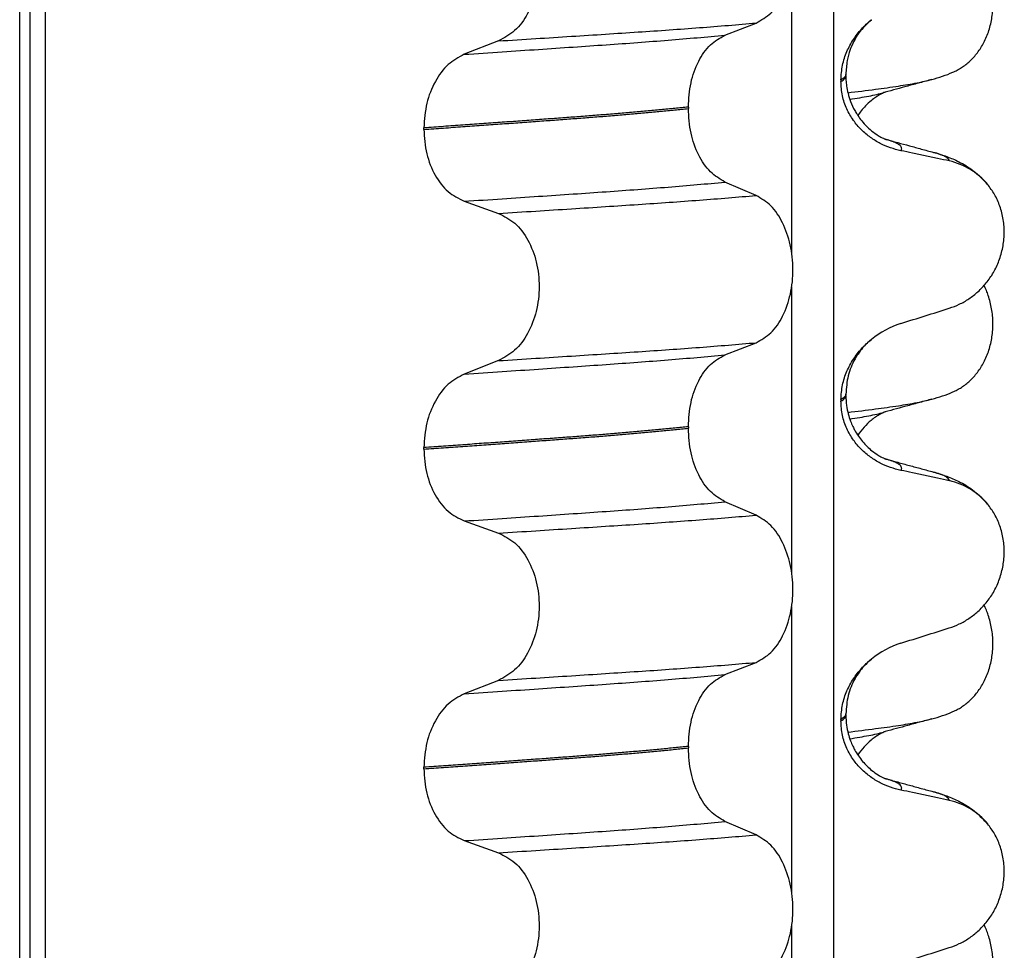
# Model space of a CAD drawing. Units: millimetres. Extents: x -6698 to -5541, y -5953 to -5058.
# Drawn here: x -5759 to -5750, y -5294 to -5285 of the extents above; entities that cross this region are included whole.
import ezdxf

# ---------------------------------------------------------------- set-up
doc = ezdxf.new("R2010")
doc.units = ezdxf.units.MM

# ---------------------------------------------------------------- blocks, each defined once
blk = doc.blocks.new('309018556__27', base_point=(-5769.5, -5367.1))
at = {"color": 7, "linetype": 'Continuous'}
for centre in [(-5750.7208, -5284.1795), (-5750.7208, -5287.3545), (-5750.7208, -5290.5295)]:
    blk.add_arc(centre, 1.5113, 284.86592, 293.19511, dxfattribs=at)
for points, knots in [([(-5750.1256, -5285.5686), (-5750.1111, -5285.5619), (-5750.0819, -5285.5483), (-5750.0241, -5285.5136), (-5749.9537, -5285.4587), (-5749.8779, -5285.3745), (-5749.8135, -5285.2719), (-5749.764, -5285.1527), (-5749.7337, -5285.0207), (-5749.7244, -5284.882), (-5749.7373, -5284.7438), (-5749.7643, -5284.6367), (-5749.7925, -5284.5603), (-5749.8078, -5284.5274), (-5749.8154, -5284.5111)], [0, 0, 0, 0, 0.047777, 0.096645, 0.20196, 0.314264, 0.434689, 0.56368, 0.699592, 0.839365, 0.979001, 1.114254, 1.169263, 1.223078, 1.223078, 1.223078, 1.223078]), ([(-5751.1682, -5285.7716), (-5751.0768, -5285.7606), (-5750.9087, -5285.7404), (-5750.6789, -5285.7079), (-5750.4913, -5285.6781), (-5750.3816, -5285.6518), (-5750.3331, -5285.6402)], [0, 0, 0, 0, 0.2763733, 0.5076707, 0.6963917, 0.8459483, 0.8459483, 0.8459483, 0.8459483]), ([(-5750.3331, -5285.6402), (-5750.3733, -5285.6511), (-5750.4533, -5285.673), (-5750.5709, -5285.7051), (-5750.6856, -5285.7365), (-5750.7606, -5285.7567), (-5750.7979, -5285.7668)], [0, 0, 0, 0, 0.1248935, 0.2488471, 0.3657823, 0.4817157, 0.4817157, 0.4817157, 0.4817157]), ([(-5751.149, -5285.8377), (-5751.1159, -5285.8324), (-5751.0532, -5285.8224), (-5750.9641, -5285.8062), (-5750.8851, -5285.7899), (-5750.8361, -5285.7772), (-5750.8132, -5285.7713)], [0, 0, 0, 0, 0.1003374, 0.1907235, 0.2715387, 0.342432, 0.342432, 0.342432, 0.342432]), ([(-5750.8132, -5285.7713), (-5750.8152, -5285.7728), (-5750.8192, -5285.7758), (-5750.8338, -5285.7825), (-5750.8586, -5285.796), (-5750.8962, -5285.8195), (-5750.9429, -5285.8547), (-5750.9913, -5285.8996), (-5751.0352, -5285.9495), (-5751.0588, -5285.9831), (-5751.0696, -5285.9986)], [0, 0, 0, 0, 0.0075379, 0.014945, 0.0478225, 0.0924405, 0.1475804, 0.2232232, 0.2900461, 0.3464753, 0.3464753, 0.3464753, 0.3464753]), ([(-5750.7979, -5285.7668), (-5750.8003, -5285.7678), (-5750.8053, -5285.7698), (-5750.8105, -5285.7708), (-5750.8132, -5285.7713)], [0, 0, 0, 0, 0.00794205, 0.01600697, 0.01600697, 0.01600697, 0.01600697]), ([(-5750.1256, -5288.7436), (-5750.1111, -5288.7369), (-5750.0819, -5288.7233), (-5750.0241, -5288.6886), (-5749.9537, -5288.6337), (-5749.8779, -5288.5495), (-5749.8135, -5288.4469), (-5749.764, -5288.3277), (-5749.7337, -5288.1957), (-5749.7244, -5288.057), (-5749.7373, -5287.9188), (-5749.7643, -5287.8117), (-5749.7925, -5287.7353), (-5749.8078, -5287.7024), (-5749.8154, -5287.6861)], [0, 0, 0, 0, 0.047777, 0.096645, 0.20196, 0.314264, 0.434689, 0.56368, 0.699592, 0.839365, 0.979001, 1.114254, 1.169263, 1.223078, 1.223078, 1.223078, 1.223078]), ([(-5751.1682, -5288.9466), (-5751.0768, -5288.9356), (-5750.9087, -5288.9154), (-5750.6789, -5288.8829), (-5750.4913, -5288.8531), (-5750.3816, -5288.8268), (-5750.3331, -5288.8152)], [0, 0, 0, 0, 0.2763733, 0.5076706, 0.6963917, 0.8459482, 0.8459482, 0.8459482, 0.8459482]), ([(-5750.3331, -5288.8152), (-5750.3733, -5288.8261), (-5750.4533, -5288.848), (-5750.5709, -5288.8801), (-5750.6856, -5288.9115), (-5750.7606, -5288.9317), (-5750.7979, -5288.9418)], [0, 0, 0, 0, 0.1248989, 0.2488471, 0.3658598, 0.4817157, 0.4817157, 0.4817157, 0.4817157]), ([(-5751.149, -5289.0127), (-5751.1159, -5289.0074), (-5751.0532, -5288.9974), (-5750.9641, -5288.9812), (-5750.8851, -5288.9649), (-5750.8361, -5288.9522), (-5750.8132, -5288.9463)], [0, 0, 0, 0, 0.1003391, 0.1907266, 0.271543, 0.3424372, 0.3424372, 0.3424372, 0.3424372]), ([(-5750.8132, -5288.9463), (-5750.8152, -5288.9478), (-5750.8192, -5288.9508), (-5750.8345, -5288.9578), (-5750.86, -5288.9717), (-5750.8974, -5288.9954), (-5750.949, -5289.0345), (-5751.0104, -5289.0924), (-5751.0495, -5289.146), (-5751.0695, -5289.1736)], [0, 0, 0, 0, 0.0075379, 0.014945, 0.0502564, 0.09475, 0.1475815, 0.2444209, 0.3463677, 0.3463677, 0.3463677, 0.3463677]), ([(-5750.7979, -5288.9418), (-5750.8003, -5288.9428), (-5750.8053, -5288.9448), (-5750.8105, -5288.9458), (-5750.8132, -5288.9463)], [0, 0, 0, 0, 0.00794205, 0.01600697, 0.01600697, 0.01600697, 0.01600697]), ([(-5750.1256, -5291.9186), (-5750.1111, -5291.9119), (-5750.0819, -5291.8983), (-5750.0241, -5291.8636), (-5749.9537, -5291.8087), (-5749.8779, -5291.7245), (-5749.8135, -5291.6219), (-5749.764, -5291.5027), (-5749.7337, -5291.3707), (-5749.7244, -5291.232), (-5749.7373, -5291.0938), (-5749.7643, -5290.9867), (-5749.7925, -5290.9103), (-5749.8078, -5290.8774), (-5749.8154, -5290.8611)], [0, 0, 0, 0, 0.047777, 0.096645, 0.20196, 0.314264, 0.434689, 0.56368, 0.699592, 0.839365, 0.979001, 1.114254, 1.169263, 1.223078, 1.223078, 1.223078, 1.223078]), ([(-5751.1682, -5292.1216), (-5751.0768, -5292.1106), (-5750.9087, -5292.0904), (-5750.6789, -5292.0579), (-5750.4913, -5292.0281), (-5750.3816, -5292.0018), (-5750.3331, -5291.9902)], [0, 0, 0, 0, 0.2763733, 0.5076706, 0.6963917, 0.8459482, 0.8459482, 0.8459482, 0.8459482]), ([(-5750.3331, -5291.9902), (-5750.3734, -5292.0012), (-5750.4534, -5292.023), (-5750.571, -5292.0551), (-5750.6856, -5292.0865), (-5750.7606, -5292.1067), (-5750.7979, -5292.1168)], [0, 0, 0, 0, 0.1252373, 0.2488471, 0.3657684, 0.4817157, 0.4817157, 0.4817157, 0.4817157]), ([(-5751.149, -5292.1877), (-5751.1159, -5292.1824), (-5751.0532, -5292.1724), (-5750.9641, -5292.1562), (-5750.8851, -5292.1399), (-5750.8361, -5292.1272), (-5750.8132, -5292.1213)], [0, 0, 0, 0, 0.1003391, 0.1907266, 0.271543, 0.3424372, 0.3424372, 0.3424372, 0.3424372]), ([(-5750.8132, -5292.1213), (-5750.8152, -5292.1228), (-5750.8192, -5292.1258), (-5750.8345, -5292.1328), (-5750.86, -5292.1467), (-5750.8974, -5292.1704), (-5750.949, -5292.2095), (-5751.0104, -5292.2674), (-5751.0495, -5292.321), (-5751.0695, -5292.3486)], [0, 0, 0, 0, 0.0075379, 0.014945, 0.0502564, 0.09475, 0.1475815, 0.2444209, 0.3463677, 0.3463677, 0.3463677, 0.3463677]), ([(-5750.7979, -5292.1168), (-5750.8003, -5292.1178), (-5750.8053, -5292.1198), (-5750.8105, -5292.1208), (-5750.8132, -5292.1213)], [0, 0, 0, 0, 0.00794205, 0.01600697, 0.01600697, 0.01600697, 0.01600697]), ([(-5750.1256, -5295.0936), (-5750.1111, -5295.0869), (-5750.0819, -5295.0733), (-5750.0241, -5295.0386), (-5749.9537, -5294.9837), (-5749.8779, -5294.8995), (-5749.8135, -5294.7969), (-5749.764, -5294.6777), (-5749.7337, -5294.5457), (-5749.7244, -5294.407), (-5749.7373, -5294.2688), (-5749.7643, -5294.1617), (-5749.7925, -5294.0853), (-5749.8078, -5294.0524), (-5749.8154, -5294.0361)], [0, 0, 0, 0, 0.047777, 0.096645, 0.20196, 0.314264, 0.434689, 0.56368, 0.699592, 0.839365, 0.979001, 1.114254, 1.169263, 1.223078, 1.223078, 1.223078, 1.223078])]:
    blk.add_open_spline(points, degree=3, knots=knots, dxfattribs=at)
blk = doc.blocks.new('Niveauregulierung_4_1', base_point=(-5773.5, -5430.1471))
blk.add_blockref('309018556__27', (-5769.5, -5367.1))
blk = doc.blocks.new('309018556__39', base_point=(-5769.5, -5367.1))
at = {"color": 7, "linetype": 'Continuous'}
for p, q in [((-5759.3914, -5354.1), (-5759.3914, -5171.9)), ((-5759.2922, -5171.9), (-5759.2922, -5354.1)), ((-5759.1366, -5354.1), (-5759.1366, -5171.9)), ((-5751.3114, -5171.9), (-5751.3114, -5354.1)), ((-5751.7261, -5287.36), (-5751.7261, -5284.5247)), ((-5752.3886, -5285.2002), (-5752.0793, -5285.0797)), ((-5754.6368, -5285.2577), (-5754.9776, -5285.3906)), ((-5751.2372, -5285.645), (-5751.2372, -5285.66)), ((-5751.188, -5285.6044), (-5751.188, -5285.5894)), ((-5752.7523, -5285.914), (-5752.7523, -5285.929)), ((-5755.3783, -5286.136), (-5755.3783, -5286.121)), ((-5752.0793, -5286.7923), (-5752.3886, -5286.6594)), ((-5754.9776, -5286.8498), (-5754.6368, -5286.9703)), ((-5751.7261, -5290.535), (-5751.7261, -5287.6997)), ((-5752.3886, -5288.3752), (-5752.0793, -5288.2547)), ((-5754.6368, -5288.4327), (-5754.9776, -5288.5656)), ((-5751.188, -5288.7794), (-5751.188, -5288.7644)), ((-5751.2372, -5288.82), (-5751.2372, -5288.835)), ((-5752.7523, -5289.089), (-5752.7523, -5289.104)), ((-5755.3783, -5289.311), (-5755.3783, -5289.296)), ((-5752.0793, -5289.9673), (-5752.3886, -5289.8344)), ((-5754.9776, -5290.0248), (-5754.6368, -5290.1453)), ((-5751.7261, -5293.71), (-5751.7261, -5290.8747)), ((-5752.3886, -5291.5502), (-5752.0793, -5291.4297)), ((-5754.6368, -5291.6077), (-5754.9776, -5291.7406)), ((-5751.2372, -5291.995), (-5751.2372, -5292.01)), ((-5751.188, -5291.9544), (-5751.188, -5291.9394)), ((-5752.7523, -5292.264), (-5752.7523, -5292.279)), ((-5755.3783, -5292.486), (-5755.3783, -5292.471)), ((-5752.0793, -5293.1423), (-5752.3886, -5293.0094)), ((-5754.9776, -5293.1998), (-5754.6368, -5293.3203)), ((-5751.7261, -5296.885), (-5751.7261, -5294.0497))]:
    blk.add_line(p, q, dxfattribs=at)
for centre, radius, start, end in [((-5750.3083, -5287.1168), 0.6832, 39.49896, 77.5752), ((-5750.3781, -5288.9028), 0.8799, 107.42006, 129.26512), ((-5750.3083, -5290.2918), 0.6832, 39.49896, 77.5752), ((-5750.3781, -5292.0778), 0.8799, 107.42006, 129.26512), ((-5750.3083, -5293.4668), 0.6832, 39.49896, 77.5752)]:
    blk.add_arc(centre, radius, start, end, dxfattribs=at)
for points, knots in [([(-5752.0793, -5285.0797), (-5752.0278, -5285.0503), (-5751.9166, -5284.9868), (-5751.8035, -5284.8099), (-5751.7295, -5284.5943), (-5751.7047, -5284.3517), (-5751.7309, -5284.1093), (-5751.8055, -5283.8934), (-5751.9179, -5283.7154), (-5752.0281, -5283.6484), (-5752.0793, -5283.6173)], [0, 0, 0, 0, 0.175742, 0.379331, 0.610482, 0.857366, 1.104161, 1.335389, 1.540243, 1.717861, 1.717861, 1.717861, 1.717861]), ([(-5754.6368, -5283.7953), (-5754.5803, -5283.8243), (-5754.4606, -5283.8858), (-5754.3337, -5284.0627), (-5754.2517, -5284.2796), (-5754.2239, -5284.5233), (-5754.2532, -5284.7669), (-5754.3359, -5284.9839), (-5754.4619, -5285.1619), (-5754.5807, -5285.2269), (-5754.6368, -5285.2577)], [0, 0, 0, 0, 0.188242, 0.398988, 0.632825, 0.880006, 1.127126, 1.361059, 1.57295, 1.762802, 1.762802, 1.762802, 1.762802]), ([(-5751.2372, -5285.645), (-5751.234, -5285.5958), (-5751.2277, -5285.499), (-5751.1818, -5285.3632), (-5751.1171, -5285.243), (-5751.0484, -5285.1545), (-5750.9867, -5285.0907), (-5750.9521, -5285.0612), (-5750.935, -5285.0466)], [0, 0, 0, 0, 0.147463, 0.2898435, 0.425909, 0.5555838, 0.6244267, 0.6919415, 0.6919415, 0.6919415, 0.6919415]), ([(-5750.935, -5285.0466), (-5750.973, -5285.0821), (-5751.0352, -5285.1403), (-5751.1221, -5285.2756), (-5751.1786, -5285.4227), (-5751.1854, -5285.5438), (-5751.188, -5285.5894)], [0, 0, 0, 0, 0.1552477, 0.254203, 0.4805506, 0.6171322, 0.6171322, 0.6171322, 0.6171322]), ([(-5754.6368, -5285.2577), (-5754.5137, -5285.2499), (-5754.2724, -5285.2348), (-5753.9181, -5285.2122), (-5753.5793, -5285.1902), (-5753.2553, -5285.1691), (-5752.9446, -5285.1481), (-5752.6455, -5285.1261), (-5752.3582, -5285.1037), (-5752.1708, -5285.0876), (-5752.0793, -5285.0797)], [0, 0, 0, 0, 0.370034, 0.725299, 1.065028, 1.388589, 1.699187, 1.999475, 2.288101, 2.563741, 2.563741, 2.563741, 2.563741]), ([(-5754.9776, -5285.3906), (-5754.8519, -5285.3823), (-5754.6058, -5285.3661), (-5754.2448, -5285.3419), (-5753.9005, -5285.3184), (-5753.5721, -5285.2959), (-5753.2579, -5285.2734), (-5752.9565, -5285.25), (-5752.6679, -5285.226), (-5752.4801, -5285.2087), (-5752.3886, -5285.2002)], [0, 0, 0, 0, 0.377824, 0.7399, 1.085321, 1.413346, 1.727383, 2.030213, 2.320288, 2.596091, 2.596091, 2.596091, 2.596091]), ([(-5752.7523, -5285.914), (-5752.7473, -5285.8327), (-5752.7378, -5285.6753), (-5752.661, -5285.4637), (-5752.549, -5285.2907), (-5752.4394, -5285.2289), (-5752.3886, -5285.2002)], [0, 0, 0, 0, 0.2432066, 0.4702834, 0.6704079, 0.8432042, 0.8432042, 0.8432042, 0.8432042]), ([(-5754.9776, -5285.3906), (-5755.0334, -5285.4211), (-5755.1513, -5285.4857), (-5755.2759, -5285.6623), (-5755.3617, -5285.8781), (-5755.3727, -5286.0384), (-5755.3783, -5286.121)], [0, 0, 0, 0, 0.1886045, 0.3987817, 0.6313681, 0.8779859, 0.8779859, 0.8779859, 0.8779859]), ([(-5751.188, -5285.5894), (-5751.188, -5285.5895), (-5751.188, -5285.5902), (-5751.1881, -5285.5953), (-5751.1912, -5285.6053), (-5751.2009, -5285.6187), (-5751.2166, -5285.6325), (-5751.2298, -5285.6406), (-5751.2372, -5285.645)], [0, 0, 0, 0, 0.00026996, 0.00215967, 0.01524169, 0.03066418, 0.05145112, 0.07726987, 0.07726987, 0.07726987, 0.07726987]), ([(-5751.2372, -5285.66), (-5751.2298, -5285.6556), (-5751.2166, -5285.6475), (-5751.2009, -5285.6337), (-5751.1913, -5285.6203), (-5751.1882, -5285.6108), (-5751.188, -5285.6057), (-5751.188, -5285.605), (-5751.188, -5285.6044)], [0, 0, 0, 0, 0.02581875, 0.04660569, 0.06202818, 0.0751102, 0.07538015, 0.07726987, 0.07726987, 0.07726987, 0.07726987]), ([(-5751.188, -5285.6044), (-5751.1878, -5285.6183), (-5751.1872, -5285.6519), (-5751.1812, -5285.7099), (-5751.1672, -5285.782), (-5751.1412, -5285.8646), (-5751.1091, -5285.9338), (-5751.0748, -5285.9918), (-5751.0406, -5286.0407), (-5750.9924, -5286.0972), (-5750.9329, -5286.1522), (-5750.8722, -5286.195), (-5750.8295, -5286.2184), (-5750.8066, -5286.2286), (-5750.8005, -5286.2317), (-5750.7975, -5286.2333)], [0, 0, 0, 0, 0.0415863, 0.1008129, 0.1748391, 0.2615763, 0.359921, 0.4029467, 0.4636171, 0.5385973, 0.6254078, 0.7059668, 0.7608451, 0.7710547, 0.7812915, 0.7812915, 0.7812915, 0.7812915]), ([(-5750.6415, -5286.3474), (-5750.6765, -5286.3389), (-5750.7471, -5286.3217), (-5750.8486, -5286.2771), (-5750.946, -5286.2179), (-5751.0368, -5286.1413), (-5751.1177, -5286.0466), (-5751.1831, -5285.9327), (-5751.2282, -5285.8015), (-5751.2342, -5285.7078), (-5751.2372, -5285.66)], [0, 0, 0, 0, 0.1079398, 0.2176602, 0.3310918, 0.4488273, 0.5723367, 0.7029561, 0.8409132, 0.9837924, 0.9837924, 0.9837924, 0.9837924]), ([(-5752.7523, -5285.914), (-5752.7972, -5285.9186), (-5752.8885, -5285.928), (-5753.0276, -5285.9414), (-5753.1707, -5285.9547), (-5753.3177, -5285.9678), (-5753.4682, -5285.9806), (-5753.6221, -5285.9932), (-5753.7791, -5286.0056), (-5753.8848, -5286.0135), (-5753.9382, -5286.0175)], [0, 0, 0, 0, 0.135576, 0.275376, 0.419184, 0.566778, 0.717934, 0.872423, 1.030015, 1.190479, 1.190479, 1.190479, 1.190479]), ([(-5753.9382, -5286.0325), (-5753.8848, -5286.0285), (-5753.7791, -5286.0206), (-5753.6221, -5286.0082), (-5753.4682, -5285.9956), (-5753.3177, -5285.9828), (-5753.1707, -5285.9697), (-5753.0276, -5285.9564), (-5752.8885, -5285.943), (-5752.7972, -5285.9336), (-5752.7523, -5285.929)], [0, 0, 0, 0, 0.160463, 0.318056, 0.472545, 0.6237, 0.771295, 0.915102, 1.054902, 1.190479, 1.190479, 1.190479, 1.190479]), ([(-5752.3886, -5286.6594), (-5752.4394, -5286.6285), (-5752.5488, -5286.562), (-5752.6601, -5286.3854), (-5752.7373, -5286.1707), (-5752.7472, -5286.0114), (-5752.7523, -5285.929)], [0, 0, 0, 0, 0.1764515, 0.3796311, 0.6095073, 0.8558057, 0.8558057, 0.8558057, 0.8558057]), ([(-5753.9382, -5286.0175), (-5753.9928, -5286.0215), (-5754.1036, -5286.0297), (-5754.2723, -5286.0421), (-5754.4457, -5286.0547), (-5754.6237, -5286.0675), (-5754.8062, -5286.0806), (-5754.9932, -5286.0939), (-5755.1844, -5286.1074), (-5755.3132, -5286.1164), (-5755.3783, -5286.121)], [0, 0, 0, 0, 0.164275, 0.333401, 0.507283, 0.685816, 0.86888, 1.056342, 1.248056, 1.443864, 1.443864, 1.443864, 1.443864]), ([(-5755.3783, -5286.136), (-5755.3132, -5286.1314), (-5755.1844, -5286.1224), (-5754.9932, -5286.1089), (-5754.8062, -5286.0956), (-5754.6237, -5286.0825), (-5754.4457, -5286.0697), (-5754.2723, -5286.0571), (-5754.1036, -5286.0447), (-5753.9928, -5286.0365), (-5753.9382, -5286.0325)], [0, 0, 0, 0, 0.195808, 0.387522, 0.574984, 0.758048, 0.936581, 1.110463, 1.279589, 1.443864, 1.443864, 1.443864, 1.443864]), ([(-5755.3783, -5286.136), (-5755.3728, -5286.2175), (-5755.3622, -5286.3759), (-5755.2768, -5286.5887), (-5755.1514, -5286.7616), (-5755.0333, -5286.8215), (-5754.9776, -5286.8498)], [0, 0, 0, 0, 0.2435191, 0.473333, 0.6806322, 0.8658107, 0.8658107, 0.8658107, 0.8658107]), ([(-5750.7975, -5286.2333), (-5750.7958, -5286.2337), (-5750.7926, -5286.2346), (-5750.7893, -5286.2356), (-5750.7877, -5286.2361)], [0, 0, 0, 0, 0.00507793, 0.01015847, 0.01015847, 0.01015847, 0.01015847]), ([(-5750.7877, -5286.2361), (-5750.7495, -5286.2465), (-5750.6729, -5286.2673), (-5750.5566, -5286.299), (-5750.4383, -5286.3313), (-5750.3585, -5286.353), (-5750.3182, -5286.364)], [0, 0, 0, 0, 0.1187351, 0.2382179, 0.3614509, 0.4865988, 0.4865988, 0.4865988, 0.4865988]), ([(-5750.6415, -5286.3474), (-5750.6405, -5286.3459), (-5750.6385, -5286.343), (-5750.6354, -5286.3367), (-5750.6333, -5286.3283), (-5750.6349, -5286.3159), (-5750.6432, -5286.3021), (-5750.6617, -5286.2859), (-5750.6921, -5286.2691), (-5750.7357, -5286.2515), (-5750.7692, -5286.2416), (-5750.7877, -5286.2361)], [0, 0, 0, 0, 0.0054913, 0.0106077, 0.0209319, 0.0309595, 0.0472904, 0.0679277, 0.1040692, 0.1509595, 0.2088133, 0.2088133, 0.2088133, 0.2088133]), ([(-5750.1613, -5286.4497), (-5750.2003, -5286.4411), (-5750.2802, -5286.4234), (-5750.4017, -5286.3973), (-5750.5228, -5286.3718), (-5750.6029, -5286.3554), (-5750.6415, -5286.3474)], [0, 0, 0, 0, 0.1198018, 0.2455776, 0.3727485, 0.4909597, 0.4909597, 0.4909597, 0.4909597]), ([(-5750.1613, -5286.4497), (-5750.1618, -5286.4474), (-5750.1627, -5286.4427), (-5750.1684, -5286.4322), (-5750.182, -5286.4187), (-5750.2111, -5286.4008), (-5750.2573, -5286.3816), (-5750.2962, -5286.3704), (-5750.3182, -5286.364)], [0, 0, 0, 0, 0.0068708, 0.0142776, 0.035481, 0.0634528, 0.1162851, 0.1849603, 0.1849603, 0.1849603, 0.1849603]), ([(-5750.3182, -5286.364), (-5750.2739, -5286.377), (-5750.1878, -5286.4023), (-5750.0567, -5286.4591), (-5749.9131, -5286.5436), (-5749.8287, -5286.6323), (-5749.7811, -5286.6823)], [0, 0, 0, 0, 0.1385476, 0.2687352, 0.428069, 0.6340425, 0.6340425, 0.6340425, 0.6340425]), ([(-5754.9776, -5286.8498), (-5754.8519, -5286.8415), (-5754.6058, -5286.8253), (-5754.2448, -5286.8011), (-5753.9005, -5286.7776), (-5753.5721, -5286.7551), (-5753.2579, -5286.7326), (-5752.9565, -5286.7092), (-5752.6679, -5286.6852), (-5752.4801, -5286.6679), (-5752.3886, -5286.6594)], [0, 0, 0, 0, 0.377824, 0.7399, 1.085321, 1.413346, 1.727383, 2.030213, 2.320288, 2.596091, 2.596091, 2.596091, 2.596091]), ([(-5750.1613, -5287.9121), (-5750.1276, -5287.8999), (-5750.0595, -5287.8752), (-5749.9636, -5287.8195), (-5749.8732, -5287.7491), (-5749.7908, -5287.662), (-5749.7199, -5287.5587), (-5749.6637, -5287.4404), (-5749.6267, -5287.3097), (-5749.6117, -5287.1715), (-5749.6215, -5287.0322), (-5749.6548, -5286.9008), (-5749.7074, -5286.782), (-5749.757, -5286.715), (-5749.7811, -5286.6823)], [0, 0, 0, 0, 0.10728, 0.216923, 0.331139, 0.450153, 0.574911, 0.705575, 0.841282, 0.980539, 1.120583, 1.257701, 1.385606, 1.507289, 1.507289, 1.507289, 1.507289]), ([(-5754.6368, -5286.9703), (-5754.5137, -5286.9625), (-5754.2724, -5286.9474), (-5753.9181, -5286.9248), (-5753.5793, -5286.9028), (-5753.2553, -5286.8817), (-5752.9446, -5286.8606), (-5752.6455, -5286.8387), (-5752.3582, -5286.8163), (-5752.1708, -5286.8002), (-5752.0793, -5286.7923)], [0, 0, 0, 0, 0.370034, 0.725299, 1.065028, 1.388589, 1.699187, 1.999475, 2.288101, 2.563741, 2.563741, 2.563741, 2.563741]), ([(-5752.0793, -5288.2547), (-5752.0278, -5288.2253), (-5751.9166, -5288.1618), (-5751.8035, -5287.9849), (-5751.7295, -5287.7693), (-5751.7047, -5287.5267), (-5751.7309, -5287.2843), (-5751.8055, -5287.0684), (-5751.9179, -5286.8904), (-5752.0281, -5286.8234), (-5752.0793, -5286.7923)], [0, 0, 0, 0, 0.175742, 0.379331, 0.610482, 0.857366, 1.104161, 1.335389, 1.540243, 1.717861, 1.717861, 1.717861, 1.717861]), ([(-5754.6368, -5286.9703), (-5754.5803, -5286.9993), (-5754.4606, -5287.0608), (-5754.3337, -5287.2377), (-5754.2517, -5287.4546), (-5754.2239, -5287.6983), (-5754.2532, -5287.9419), (-5754.3359, -5288.1589), (-5754.4619, -5288.3369), (-5754.5807, -5288.4019), (-5754.6368, -5288.4327)], [0, 0, 0, 0, 0.188242, 0.398988, 0.632825, 0.880006, 1.127126, 1.361059, 1.57295, 1.762802, 1.762802, 1.762802, 1.762802]), ([(-5750.6415, -5288.0633), (-5750.5614, -5288.0382), (-5750.4013, -5287.9881), (-5750.2413, -5287.9374), (-5750.1613, -5287.9121)], [0, 0, 0, 0, 0.2516731, 0.5034377, 0.5034377, 0.5034377, 0.5034377]), ([(-5754.6368, -5288.4327), (-5754.5137, -5288.4249), (-5754.2724, -5288.4098), (-5753.9181, -5288.3872), (-5753.5793, -5288.3652), (-5753.2553, -5288.3441), (-5752.9446, -5288.3231), (-5752.6455, -5288.3011), (-5752.3582, -5288.2787), (-5752.1708, -5288.2626), (-5752.0793, -5288.2547)], [0, 0, 0, 0, 0.370034, 0.725299, 1.065028, 1.388589, 1.699187, 1.999475, 2.288101, 2.563741, 2.563741, 2.563741, 2.563741]), ([(-5751.2372, -5288.82), (-5751.234, -5288.7708), (-5751.2277, -5288.674), (-5751.1818, -5288.5382), (-5751.1171, -5288.418), (-5751.0484, -5288.3295), (-5750.9867, -5288.2657), (-5750.9521, -5288.2362), (-5750.935, -5288.2216)], [0, 0, 0, 0, 0.147463, 0.2898435, 0.425909, 0.5555838, 0.6244267, 0.6919415, 0.6919415, 0.6919415, 0.6919415]), ([(-5750.935, -5288.2216), (-5750.9605, -5288.2444), (-5751.0237, -5288.3011), (-5751.107, -5288.4213), (-5751.1746, -5288.5819), (-5751.1835, -5288.7034), (-5751.188, -5288.7644)], [0, 0, 0, 0, 0.1023835, 0.2542289, 0.4348306, 0.6173427, 0.6173427, 0.6173427, 0.6173427]), ([(-5754.9776, -5288.5656), (-5754.8519, -5288.5573), (-5754.6058, -5288.5411), (-5754.2448, -5288.5169), (-5753.9005, -5288.4934), (-5753.5721, -5288.4709), (-5753.2579, -5288.4484), (-5752.9565, -5288.425), (-5752.6679, -5288.401), (-5752.4801, -5288.3837), (-5752.3886, -5288.3752)], [0, 0, 0, 0, 0.377824, 0.7399, 1.085321, 1.413346, 1.727383, 2.030213, 2.320288, 2.596091, 2.596091, 2.596091, 2.596091]), ([(-5752.7523, -5289.089), (-5752.7473, -5289.0077), (-5752.7378, -5288.8503), (-5752.661, -5288.6387), (-5752.549, -5288.4657), (-5752.4394, -5288.4039), (-5752.3886, -5288.3752)], [0, 0, 0, 0, 0.2432066, 0.4702834, 0.6704079, 0.8432042, 0.8432042, 0.8432042, 0.8432042]), ([(-5754.9776, -5288.5656), (-5755.0334, -5288.5961), (-5755.1513, -5288.6607), (-5755.2759, -5288.8373), (-5755.3617, -5289.0531), (-5755.3727, -5289.2134), (-5755.3783, -5289.296)], [0, 0, 0, 0, 0.1886045, 0.3987817, 0.6313681, 0.8779859, 0.8779859, 0.8779859, 0.8779859]), ([(-5751.188, -5288.7644), (-5751.188, -5288.7645), (-5751.188, -5288.7652), (-5751.1881, -5288.7703), (-5751.1912, -5288.7803), (-5751.2009, -5288.7937), (-5751.2166, -5288.8075), (-5751.2298, -5288.8156), (-5751.2372, -5288.82)], [0, 0, 0, 0, 0.00026996, 0.00215967, 0.01524169, 0.03066418, 0.05145112, 0.07726987, 0.07726987, 0.07726987, 0.07726987]), ([(-5751.2372, -5288.835), (-5751.2298, -5288.8306), (-5751.2166, -5288.8225), (-5751.2009, -5288.8087), (-5751.1913, -5288.7953), (-5751.1882, -5288.7858), (-5751.188, -5288.7807), (-5751.188, -5288.78), (-5751.188, -5288.7794)], [0, 0, 0, 0, 0.02581875, 0.04660569, 0.06202818, 0.0751102, 0.07538015, 0.07726987, 0.07726987, 0.07726987, 0.07726987]), ([(-5751.188, -5288.7794), (-5751.1867, -5288.8122), (-5751.1843, -5288.8739), (-5751.1666, -5288.9587), (-5751.1444, -5289.0286), (-5751.1215, -5289.0823), (-5751.0852, -5289.1528), (-5751.0269, -5289.2378), (-5750.9442, -5289.3192), (-5750.8722, -5289.37), (-5750.8295, -5289.3934), (-5750.8066, -5289.4036), (-5750.8005, -5289.4067), (-5750.7975, -5289.4083)], [0, 0, 0, 0, 0.098343, 0.1849427, 0.2588225, 0.3180433, 0.3599222, 0.4966983, 0.6251149, 0.7056739, 0.7605522, 0.7707618, 0.7809986, 0.7809986, 0.7809986, 0.7809986]), ([(-5750.6415, -5289.5224), (-5750.6765, -5289.5139), (-5750.7471, -5289.4967), (-5750.8486, -5289.4521), (-5750.946, -5289.3929), (-5751.0368, -5289.3163), (-5751.1177, -5289.2216), (-5751.1831, -5289.1077), (-5751.2282, -5288.9765), (-5751.2342, -5288.8828), (-5751.2372, -5288.835)], [0, 0, 0, 0, 0.1079398, 0.2176602, 0.3310918, 0.4488273, 0.5723367, 0.7029561, 0.8409132, 0.9837924, 0.9837924, 0.9837924, 0.9837924]), ([(-5752.7523, -5289.089), (-5752.7972, -5289.0936), (-5752.8885, -5289.103), (-5753.0276, -5289.1164), (-5753.1707, -5289.1297), (-5753.3177, -5289.1428), (-5753.4682, -5289.1556), (-5753.6221, -5289.1682), (-5753.7791, -5289.1806), (-5753.8848, -5289.1885), (-5753.9382, -5289.1925)], [0, 0, 0, 0, 0.135576, 0.275376, 0.419184, 0.566778, 0.717934, 0.872423, 1.030015, 1.190479, 1.190479, 1.190479, 1.190479]), ([(-5753.9382, -5289.2075), (-5753.8848, -5289.2035), (-5753.7791, -5289.1956), (-5753.6221, -5289.1832), (-5753.4682, -5289.1706), (-5753.3177, -5289.1578), (-5753.1707, -5289.1447), (-5753.0276, -5289.1314), (-5752.8885, -5289.118), (-5752.7972, -5289.1086), (-5752.7523, -5289.104)], [0, 0, 0, 0, 0.160463, 0.318056, 0.472545, 0.6237, 0.771295, 0.915102, 1.054902, 1.190479, 1.190479, 1.190479, 1.190479]), ([(-5752.3886, -5289.8344), (-5752.4394, -5289.8035), (-5752.5488, -5289.737), (-5752.6601, -5289.5604), (-5752.7373, -5289.3457), (-5752.7472, -5289.1864), (-5752.7523, -5289.104)], [0, 0, 0, 0, 0.1764515, 0.3796311, 0.6095073, 0.8558057, 0.8558057, 0.8558057, 0.8558057]), ([(-5753.9382, -5289.1925), (-5753.9928, -5289.1965), (-5754.1036, -5289.2047), (-5754.2723, -5289.2171), (-5754.4457, -5289.2297), (-5754.6237, -5289.2425), (-5754.8062, -5289.2556), (-5754.9932, -5289.2689), (-5755.1844, -5289.2824), (-5755.3132, -5289.2914), (-5755.3783, -5289.296)], [0, 0, 0, 0, 0.164275, 0.333401, 0.507283, 0.685816, 0.86888, 1.056342, 1.248056, 1.443864, 1.443864, 1.443864, 1.443864]), ([(-5755.3783, -5289.311), (-5755.3132, -5289.3064), (-5755.1844, -5289.2974), (-5754.9932, -5289.2839), (-5754.8062, -5289.2706), (-5754.6237, -5289.2575), (-5754.4457, -5289.2447), (-5754.2723, -5289.2321), (-5754.1036, -5289.2197), (-5753.9928, -5289.2115), (-5753.9382, -5289.2075)], [0, 0, 0, 0, 0.195808, 0.387522, 0.574984, 0.758048, 0.936581, 1.110463, 1.279589, 1.443864, 1.443864, 1.443864, 1.443864]), ([(-5755.3783, -5289.311), (-5755.3728, -5289.3925), (-5755.3622, -5289.5509), (-5755.2768, -5289.7637), (-5755.1514, -5289.9366), (-5755.0333, -5289.9965), (-5754.9776, -5290.0248)], [0, 0, 0, 0, 0.2435191, 0.473333, 0.6806322, 0.8658107, 0.8658107, 0.8658107, 0.8658107]), ([(-5750.7975, -5289.4083), (-5750.7958, -5289.4087), (-5750.7926, -5289.4096), (-5750.7893, -5289.4106), (-5750.7877, -5289.4111)], [0, 0, 0, 0, 0.00507711, 0.01015847, 0.01015847, 0.01015847, 0.01015847]), ([(-5750.7877, -5289.4111), (-5750.7496, -5289.4215), (-5750.673, -5289.4422), (-5750.5567, -5289.474), (-5750.4382, -5289.5063), (-5750.3583, -5289.5281), (-5750.3182, -5289.539)], [0, 0, 0, 0, 0.1182862, 0.2382179, 0.3618245, 0.4865988, 0.4865988, 0.4865988, 0.4865988]), ([(-5750.6415, -5289.5224), (-5750.6405, -5289.5209), (-5750.6385, -5289.518), (-5750.6354, -5289.5117), (-5750.6333, -5289.5033), (-5750.6349, -5289.4909), (-5750.6432, -5289.4771), (-5750.6617, -5289.4609), (-5750.6921, -5289.4441), (-5750.7357, -5289.4265), (-5750.7692, -5289.4166), (-5750.7877, -5289.4111)], [0, 0, 0, 0, 0.0054913, 0.0106077, 0.0209319, 0.0309595, 0.0472904, 0.0679277, 0.1040692, 0.1509595, 0.2088133, 0.2088133, 0.2088133, 0.2088133]), ([(-5750.1613, -5289.6247), (-5750.2003, -5289.6161), (-5750.2802, -5289.5984), (-5750.4017, -5289.5723), (-5750.5228, -5289.5468), (-5750.6029, -5289.5304), (-5750.6415, -5289.5224)], [0, 0, 0, 0, 0.1198018, 0.2455776, 0.3727485, 0.4909597, 0.4909597, 0.4909597, 0.4909597]), ([(-5750.1613, -5289.6247), (-5750.1618, -5289.6224), (-5750.1627, -5289.6177), (-5750.1684, -5289.6072), (-5750.182, -5289.5937), (-5750.2111, -5289.5758), (-5750.2573, -5289.5566), (-5750.2962, -5289.5454), (-5750.3182, -5289.539)], [0, 0, 0, 0, 0.0068708, 0.0142776, 0.035481, 0.0634528, 0.1162851, 0.1849603, 0.1849603, 0.1849603, 0.1849603]), ([(-5750.3182, -5289.539), (-5750.2739, -5289.552), (-5750.1878, -5289.5773), (-5750.0567, -5289.6341), (-5749.9131, -5289.7186), (-5749.8287, -5289.8073), (-5749.7811, -5289.8573)], [0, 0, 0, 0, 0.1385476, 0.2687352, 0.428069, 0.6340425, 0.6340425, 0.6340425, 0.6340425]), ([(-5754.9776, -5290.0248), (-5754.8519, -5290.0165), (-5754.6058, -5290.0003), (-5754.2448, -5289.9761), (-5753.9005, -5289.9526), (-5753.5721, -5289.9301), (-5753.2579, -5289.9076), (-5752.9565, -5289.8842), (-5752.6679, -5289.8602), (-5752.4801, -5289.8429), (-5752.3886, -5289.8344)], [0, 0, 0, 0, 0.377824, 0.7399, 1.085321, 1.413346, 1.727383, 2.030213, 2.320288, 2.596091, 2.596091, 2.596091, 2.596091]), ([(-5750.1613, -5291.0871), (-5750.1276, -5291.0749), (-5750.0595, -5291.0502), (-5749.9636, -5290.9945), (-5749.8732, -5290.9241), (-5749.7908, -5290.837), (-5749.7199, -5290.7337), (-5749.6637, -5290.6154), (-5749.6267, -5290.4847), (-5749.6117, -5290.3465), (-5749.6215, -5290.2072), (-5749.6548, -5290.0758), (-5749.7074, -5289.957), (-5749.757, -5289.89), (-5749.7811, -5289.8573)], [0, 0, 0, 0, 0.10728, 0.216923, 0.331139, 0.450153, 0.574911, 0.705575, 0.841282, 0.980539, 1.120583, 1.257701, 1.385606, 1.507289, 1.507289, 1.507289, 1.507289]), ([(-5754.6368, -5290.1453), (-5754.5137, -5290.1375), (-5754.2724, -5290.1224), (-5753.9181, -5290.0998), (-5753.5793, -5290.0778), (-5753.2553, -5290.0567), (-5752.9446, -5290.0356), (-5752.6455, -5290.0137), (-5752.3582, -5289.9913), (-5752.1708, -5289.9752), (-5752.0793, -5289.9673)], [0, 0, 0, 0, 0.370034, 0.725299, 1.065028, 1.388589, 1.699187, 1.999475, 2.288101, 2.563741, 2.563741, 2.563741, 2.563741]), ([(-5752.0793, -5291.4297), (-5752.0278, -5291.4003), (-5751.9166, -5291.3368), (-5751.8035, -5291.1599), (-5751.7295, -5290.9443), (-5751.7047, -5290.7017), (-5751.7309, -5290.4593), (-5751.8055, -5290.2434), (-5751.9179, -5290.0654), (-5752.0281, -5289.9984), (-5752.0793, -5289.9673)], [0, 0, 0, 0, 0.175742, 0.379331, 0.610482, 0.857366, 1.104161, 1.335389, 1.540243, 1.717861, 1.717861, 1.717861, 1.717861]), ([(-5754.6368, -5290.1453), (-5754.5803, -5290.1743), (-5754.4606, -5290.2358), (-5754.3337, -5290.4127), (-5754.2517, -5290.6296), (-5754.2239, -5290.8733), (-5754.2532, -5291.1169), (-5754.3359, -5291.3339), (-5754.4619, -5291.5119), (-5754.5807, -5291.5769), (-5754.6368, -5291.6077)], [0, 0, 0, 0, 0.188242, 0.398988, 0.632825, 0.880006, 1.127126, 1.361059, 1.57295, 1.762802, 1.762802, 1.762802, 1.762802]), ([(-5750.6415, -5291.2383), (-5750.5614, -5291.2132), (-5750.4013, -5291.1631), (-5750.2413, -5291.1124), (-5750.1613, -5291.0871)], [0, 0, 0, 0, 0.2516731, 0.5034377, 0.5034377, 0.5034377, 0.5034377]), ([(-5751.2372, -5291.995), (-5751.234, -5291.9458), (-5751.2277, -5291.849), (-5751.1818, -5291.7132), (-5751.1171, -5291.593), (-5751.0484, -5291.5045), (-5750.9867, -5291.4407), (-5750.9521, -5291.4112), (-5750.935, -5291.3966)], [0, 0, 0, 0, 0.147463, 0.2898435, 0.425909, 0.5555838, 0.6244267, 0.6919415, 0.6919415, 0.6919415, 0.6919415]), ([(-5750.935, -5291.3966), (-5750.9605, -5291.4194), (-5751.0237, -5291.4761), (-5751.107, -5291.5963), (-5751.1746, -5291.7569), (-5751.1835, -5291.8784), (-5751.188, -5291.9394)], [0, 0, 0, 0, 0.1023835, 0.2542289, 0.4348306, 0.6173427, 0.6173427, 0.6173427, 0.6173427]), ([(-5754.6368, -5291.6077), (-5754.5137, -5291.5999), (-5754.2724, -5291.5848), (-5753.9181, -5291.5622), (-5753.5793, -5291.5402), (-5753.2553, -5291.5191), (-5752.9446, -5291.4981), (-5752.6455, -5291.4761), (-5752.3582, -5291.4537), (-5752.1708, -5291.4376), (-5752.0793, -5291.4297)], [0, 0, 0, 0, 0.370034, 0.725299, 1.065028, 1.388589, 1.699187, 1.999475, 2.288101, 2.563741, 2.563741, 2.563741, 2.563741]), ([(-5754.9776, -5291.7406), (-5754.8519, -5291.7323), (-5754.6058, -5291.7161), (-5754.2448, -5291.6919), (-5753.9005, -5291.6684), (-5753.5721, -5291.6459), (-5753.2579, -5291.6234), (-5752.9565, -5291.6), (-5752.6679, -5291.576), (-5752.4801, -5291.5587), (-5752.3886, -5291.5502)], [0, 0, 0, 0, 0.377824, 0.7399, 1.085321, 1.413346, 1.727383, 2.030213, 2.320288, 2.596091, 2.596091, 2.596091, 2.596091]), ([(-5752.7523, -5292.264), (-5752.7473, -5292.1827), (-5752.7378, -5292.0253), (-5752.661, -5291.8137), (-5752.549, -5291.6407), (-5752.4394, -5291.5789), (-5752.3886, -5291.5502)], [0, 0, 0, 0, 0.2432066, 0.4702834, 0.6704079, 0.8432042, 0.8432042, 0.8432042, 0.8432042]), ([(-5754.9776, -5291.7406), (-5755.0334, -5291.7711), (-5755.1513, -5291.8357), (-5755.2759, -5292.0123), (-5755.3617, -5292.2281), (-5755.3727, -5292.3884), (-5755.3783, -5292.471)], [0, 0, 0, 0, 0.1886045, 0.3987817, 0.6313681, 0.8779859, 0.8779859, 0.8779859, 0.8779859]), ([(-5751.188, -5291.9394), (-5751.188, -5291.9395), (-5751.188, -5291.9402), (-5751.1881, -5291.9453), (-5751.1912, -5291.9553), (-5751.2009, -5291.9687), (-5751.2166, -5291.9825), (-5751.2298, -5291.9906), (-5751.2372, -5291.995)], [0, 0, 0, 0, 0.00026996, 0.00215967, 0.01524169, 0.03066418, 0.05145112, 0.07726987, 0.07726987, 0.07726987, 0.07726987]), ([(-5751.2372, -5292.01), (-5751.2298, -5292.0056), (-5751.2166, -5291.9975), (-5751.2009, -5291.9837), (-5751.1913, -5291.9703), (-5751.1882, -5291.9608), (-5751.188, -5291.9557), (-5751.188, -5291.955), (-5751.188, -5291.9544)], [0, 0, 0, 0, 0.02581875, 0.04660569, 0.06202818, 0.0751102, 0.07538015, 0.07726987, 0.07726987, 0.07726987, 0.07726987]), ([(-5750.6415, -5292.6974), (-5750.6765, -5292.6889), (-5750.7471, -5292.6717), (-5750.8486, -5292.6271), (-5750.946, -5292.5679), (-5751.0368, -5292.4913), (-5751.1177, -5292.3966), (-5751.1831, -5292.2827), (-5751.2282, -5292.1515), (-5751.2342, -5292.0578), (-5751.2372, -5292.01)], [0, 0, 0, 0, 0.1079398, 0.2176602, 0.3310918, 0.4488273, 0.5723367, 0.7029561, 0.8409132, 0.9837924, 0.9837924, 0.9837924, 0.9837924]), ([(-5751.188, -5291.9544), (-5751.1867, -5291.9872), (-5751.1843, -5292.0489), (-5751.1666, -5292.1337), (-5751.1444, -5292.2036), (-5751.1215, -5292.2573), (-5751.0852, -5292.3278), (-5751.0269, -5292.4128), (-5750.9448, -5292.4935), (-5750.8729, -5292.5445), (-5750.8303, -5292.568), (-5750.8066, -5292.5786), (-5750.8005, -5292.5817), (-5750.7975, -5292.5833)], [0, 0, 0, 0, 0.098343, 0.1849427, 0.2588225, 0.3180433, 0.3599222, 0.4966983, 0.6251149, 0.7029964, 0.7605543, 0.7707639, 0.7810007, 0.7810007, 0.7810007, 0.7810007]), ([(-5752.7523, -5292.264), (-5752.7972, -5292.2686), (-5752.8885, -5292.278), (-5753.0276, -5292.2914), (-5753.1707, -5292.3047), (-5753.3177, -5292.3178), (-5753.4682, -5292.3306), (-5753.6221, -5292.3432), (-5753.7791, -5292.3556), (-5753.8848, -5292.3635), (-5753.9382, -5292.3675)], [0, 0, 0, 0, 0.135576, 0.275376, 0.419184, 0.566778, 0.717934, 0.872423, 1.030015, 1.190479, 1.190479, 1.190479, 1.190479]), ([(-5753.9382, -5292.3825), (-5753.8848, -5292.3785), (-5753.7791, -5292.3706), (-5753.6221, -5292.3582), (-5753.4682, -5292.3456), (-5753.3177, -5292.3328), (-5753.1707, -5292.3197), (-5753.0276, -5292.3064), (-5752.8885, -5292.293), (-5752.7972, -5292.2836), (-5752.7523, -5292.279)], [0, 0, 0, 0, 0.160463, 0.318056, 0.472545, 0.6237, 0.771295, 0.915102, 1.054902, 1.190479, 1.190479, 1.190479, 1.190479]), ([(-5752.3886, -5293.0094), (-5752.4394, -5292.9785), (-5752.5488, -5292.912), (-5752.6601, -5292.7354), (-5752.7373, -5292.5207), (-5752.7472, -5292.3614), (-5752.7523, -5292.279)], [0, 0, 0, 0, 0.1764515, 0.3796311, 0.6095073, 0.8558057, 0.8558057, 0.8558057, 0.8558057]), ([(-5753.9382, -5292.3675), (-5753.9928, -5292.3715), (-5754.1036, -5292.3797), (-5754.2723, -5292.3921), (-5754.4457, -5292.4047), (-5754.6237, -5292.4175), (-5754.8062, -5292.4306), (-5754.9932, -5292.4439), (-5755.1844, -5292.4574), (-5755.3132, -5292.4664), (-5755.3783, -5292.471)], [0, 0, 0, 0, 0.164275, 0.333401, 0.507283, 0.685816, 0.86888, 1.056342, 1.248056, 1.443864, 1.443864, 1.443864, 1.443864]), ([(-5755.3783, -5292.486), (-5755.3132, -5292.4814), (-5755.1844, -5292.4724), (-5754.9932, -5292.4589), (-5754.8062, -5292.4456), (-5754.6237, -5292.4325), (-5754.4457, -5292.4197), (-5754.2723, -5292.4071), (-5754.1036, -5292.3947), (-5753.9928, -5292.3865), (-5753.9382, -5292.3825)], [0, 0, 0, 0, 0.195808, 0.387522, 0.574984, 0.758048, 0.936581, 1.110463, 1.279589, 1.443864, 1.443864, 1.443864, 1.443864]), ([(-5755.3783, -5292.486), (-5755.3728, -5292.5675), (-5755.3622, -5292.7259), (-5755.2768, -5292.9387), (-5755.1514, -5293.1116), (-5755.0333, -5293.1715), (-5754.9776, -5293.1998)], [0, 0, 0, 0, 0.2435191, 0.473333, 0.6806322, 0.8658107, 0.8658107, 0.8658107, 0.8658107]), ([(-5750.7975, -5292.5833), (-5750.7958, -5292.5837), (-5750.7926, -5292.5846), (-5750.7893, -5292.5856), (-5750.7877, -5292.5861)], [0, 0, 0, 0, 0.00507725, 0.01015847, 0.01015847, 0.01015847, 0.01015847]), ([(-5750.7877, -5292.5861), (-5750.7496, -5292.5965), (-5750.673, -5292.6173), (-5750.5568, -5292.649), (-5750.4383, -5292.6813), (-5750.3585, -5292.703), (-5750.3182, -5292.714)], [0, 0, 0, 0, 0.11836, 0.2382179, 0.3614247, 0.4865988, 0.4865988, 0.4865988, 0.4865988]), ([(-5750.6415, -5292.6974), (-5750.6405, -5292.6959), (-5750.6385, -5292.693), (-5750.6354, -5292.6867), (-5750.6333, -5292.6783), (-5750.6349, -5292.6659), (-5750.6432, -5292.6521), (-5750.6617, -5292.6359), (-5750.6921, -5292.6191), (-5750.7357, -5292.6015), (-5750.7692, -5292.5916), (-5750.7877, -5292.5861)], [0, 0, 0, 0, 0.0054913, 0.0106077, 0.0209319, 0.0309595, 0.0472904, 0.0679277, 0.1040692, 0.1509595, 0.2088133, 0.2088133, 0.2088133, 0.2088133]), ([(-5750.1613, -5292.7997), (-5750.2003, -5292.7911), (-5750.2802, -5292.7734), (-5750.4017, -5292.7473), (-5750.5228, -5292.7218), (-5750.6029, -5292.7054), (-5750.6415, -5292.6974)], [0, 0, 0, 0, 0.1198018, 0.2455776, 0.3727485, 0.4909597, 0.4909597, 0.4909597, 0.4909597]), ([(-5750.1613, -5292.7997), (-5750.1618, -5292.7974), (-5750.1627, -5292.7927), (-5750.1684, -5292.7822), (-5750.182, -5292.7687), (-5750.2111, -5292.7508), (-5750.2573, -5292.7316), (-5750.2962, -5292.7204), (-5750.3182, -5292.714)], [0, 0, 0, 0, 0.0068708, 0.0142776, 0.035481, 0.0634528, 0.1162851, 0.1849603, 0.1849603, 0.1849603, 0.1849603]), ([(-5750.3182, -5292.714), (-5750.2739, -5292.727), (-5750.1878, -5292.7523), (-5750.0567, -5292.8091), (-5749.9131, -5292.8936), (-5749.8287, -5292.9823), (-5749.7811, -5293.0323)], [0, 0, 0, 0, 0.1385476, 0.2687352, 0.428069, 0.6340425, 0.6340425, 0.6340425, 0.6340425]), ([(-5754.9776, -5293.1998), (-5754.8519, -5293.1915), (-5754.6058, -5293.1753), (-5754.2448, -5293.1511), (-5753.9005, -5293.1276), (-5753.5721, -5293.1051), (-5753.2579, -5293.0826), (-5752.9565, -5293.0592), (-5752.6679, -5293.0352), (-5752.4801, -5293.0179), (-5752.3886, -5293.0094)], [0, 0, 0, 0, 0.377824, 0.7399, 1.085321, 1.413346, 1.727383, 2.030213, 2.320288, 2.596091, 2.596091, 2.596091, 2.596091]), ([(-5750.1613, -5294.2621), (-5750.1276, -5294.2499), (-5750.0595, -5294.2252), (-5749.9636, -5294.1695), (-5749.8732, -5294.0991), (-5749.7908, -5294.012), (-5749.7199, -5293.9087), (-5749.6637, -5293.7904), (-5749.6267, -5293.6597), (-5749.6117, -5293.5215), (-5749.6215, -5293.3822), (-5749.6548, -5293.2508), (-5749.7074, -5293.132), (-5749.757, -5293.065), (-5749.7811, -5293.0323)], [0, 0, 0, 0, 0.10728, 0.216923, 0.331139, 0.450153, 0.574911, 0.705575, 0.841282, 0.980539, 1.120583, 1.257701, 1.385606, 1.507289, 1.507289, 1.507289, 1.507289]), ([(-5754.6368, -5293.3203), (-5754.5137, -5293.3125), (-5754.2724, -5293.2974), (-5753.9181, -5293.2748), (-5753.5793, -5293.2528), (-5753.2553, -5293.2317), (-5752.9446, -5293.2106), (-5752.6455, -5293.1887), (-5752.3582, -5293.1663), (-5752.1708, -5293.1502), (-5752.0793, -5293.1423)], [0, 0, 0, 0, 0.370034, 0.725299, 1.065028, 1.388589, 1.699187, 1.999475, 2.288101, 2.563741, 2.563741, 2.563741, 2.563741]), ([(-5752.0793, -5294.6047), (-5752.0278, -5294.5753), (-5751.9166, -5294.5118), (-5751.8035, -5294.3349), (-5751.7295, -5294.1193), (-5751.7047, -5293.8767), (-5751.7309, -5293.6343), (-5751.8055, -5293.4184), (-5751.9179, -5293.2404), (-5752.0281, -5293.1734), (-5752.0793, -5293.1423)], [0, 0, 0, 0, 0.175742, 0.379331, 0.610482, 0.857366, 1.104161, 1.335389, 1.540243, 1.717861, 1.717861, 1.717861, 1.717861]), ([(-5754.6368, -5293.3203), (-5754.5803, -5293.3493), (-5754.4606, -5293.4108), (-5754.3337, -5293.5877), (-5754.2517, -5293.8046), (-5754.2239, -5294.0483), (-5754.2532, -5294.2919), (-5754.3359, -5294.5089), (-5754.4619, -5294.6869), (-5754.5807, -5294.7519), (-5754.6368, -5294.7827)], [0, 0, 0, 0, 0.188242, 0.398988, 0.632825, 0.880006, 1.127126, 1.361059, 1.57295, 1.762802, 1.762802, 1.762802, 1.762802]), ([(-5750.6415, -5294.4133), (-5750.5614, -5294.3882), (-5750.4013, -5294.3381), (-5750.2413, -5294.2874), (-5750.1613, -5294.2621)], [0, 0, 0, 0, 0.2516731, 0.5034377, 0.5034377, 0.5034377, 0.5034377])]:
    blk.add_open_spline(points, degree=3, knots=knots, dxfattribs=at)
blk = doc.blocks.new('Niveauregulierung_3_1', base_point=(-5773.5428, -5430.1471))
blk.add_blockref('309018556__39', (-5769.5, -5367.1))
blk = doc.blocks.new('HL53KFC-WEB-Zeichnung__93', base_point=(-5874.5, -5430.1471))
for name, p in [('Niveauregulierung_3_1', (-5773.5428, -5430.1471)), ('Niveauregulierung_4_1', (-5773.5, -5430.1471))]:
    blk.add_blockref(name, p)
blk = doc.blocks.new('SA_Links2', base_point=(-5708, -5160))
blk.add_blockref('HL53KFC-WEB-Zeichnung__93', (-5874.5, -5430.1471))

msp = doc.modelspace()

# ---------------------------------------------------------------- block references
msp.add_blockref('SA_Links2', (-5708, -5160))

doc.saveas('drawing.dxf')
